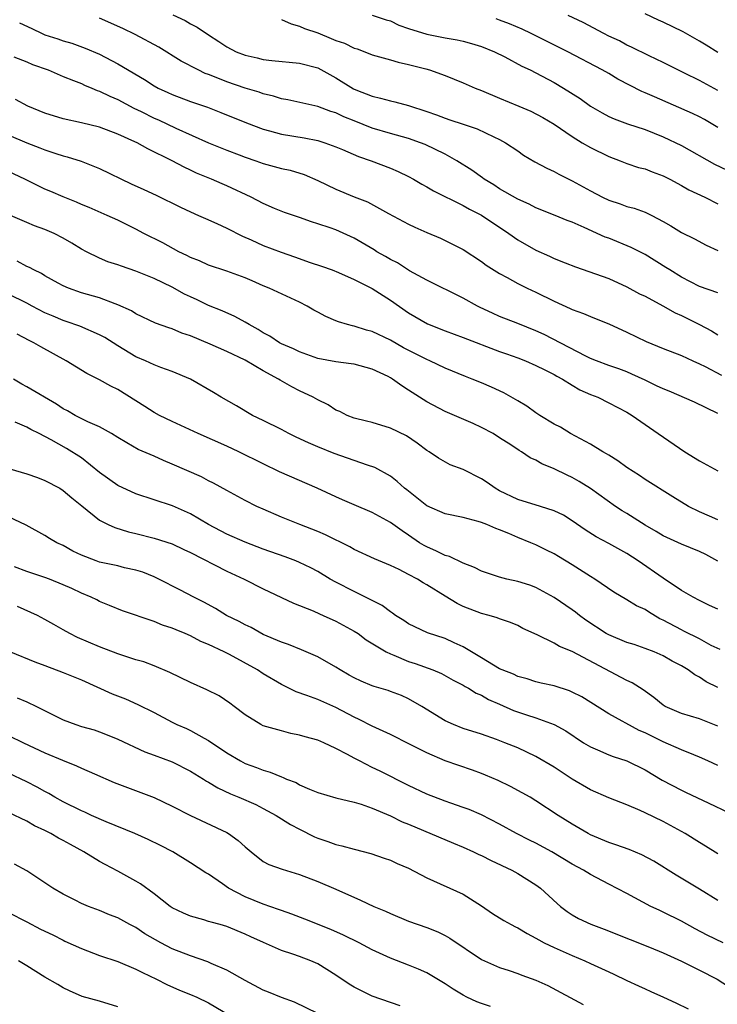
# Model space of a CAD drawing. Units: inches. Extents: x 2661000 to 2664000, y 1560000 to 1561272.
# Drawn here: x 2662448 to 2662525, y 1560292 to 1560401 of the extents above; entities that cross this region are included whole.
import ezdxf

# ---------------------------------------------------------------- set-up
doc = ezdxf.new("R2010")
doc.units = ezdxf.units.IN
doc.header["$MEASUREMENT"] = 0
doc.layers.add('LD26611560_2ft', color=87, linetype='Continuous')

msp = doc.modelspace()

# ---------------------------------------------------------------- linework, layer by layer
at = {"layer": 'LD26611560_2ft'}
for points, elevation in [([(2662525, 1560370.47), (2662523, 1560371.17), (2662521, 1560372.19), (2662519.71, 1560373), (2662519.28, 1560373.28), (2662517, 1560374.7), (2662515.48, 1560375.48), (2662513, 1560376.48), (2662512.62, 1560376.62), (2662510.32, 1560377.68), (2662509, 1560378.25), (2662508.45, 1560378.45), (2662507.13, 1560379), (2662505, 1560379.85), (2662504.24, 1560380.24), (2662503, 1560380.78), (2662501, 1560381.94), (2662500.36, 1560382.36), (2662499.3, 1560383), (2662499.13, 1560383.13), (2662497.96, 1560383.96), (2662496.31, 1560385), (2662495, 1560385.73), (2662492.8, 1560386.8), (2662492.29, 1560387), (2662491, 1560387.45), (2662489, 1560388.02), (2662487, 1560388.61), (2662485, 1560389.39), (2662483.86, 1560389.86), (2662483, 1560390.27), (2662482.44, 1560390.44), (2662481, 1560390.99), (2662477.72, 1560391.72), (2662477, 1560391.83), (2662476.13, 1560392.13), (2662475, 1560392.38), (2662474.55, 1560392.55), (2662473, 1560393), (2662471, 1560393.68), (2662469.83, 1560394.17), (2662469, 1560394.49), (2662468.62, 1560394.62), (2662467.83, 1560395), (2662465.97, 1560395.97), (2662463.51, 1560397.51), (2662460.9, 1560398.9), (2662459.55, 1560399.55), (2662457, 1560400.7)], 8632), ([(2662465.06, 1560401.06), (2662466.42, 1560400.42), (2662467, 1560400.08), (2662467.72, 1560399.72), (2662469, 1560398.85), (2662470.13, 1560398.13), (2662471, 1560397.53), (2662472.02, 1560397), (2662473, 1560396.61), (2662474.33, 1560396.33), (2662475, 1560396.16), (2662475.95, 1560396.05), (2662479, 1560395.75), (2662481, 1560395.23), (2662483, 1560394.13), (2662484.93, 1560392.93), (2662485.19, 1560392.81), (2662487, 1560392.11), (2662487.91, 1560391.91), (2662489, 1560391.59), (2662489.48, 1560391.48), (2662491, 1560391.07), (2662493, 1560390.44), (2662494.07, 1560390.07), (2662495, 1560389.69), (2662495.53, 1560389.53), (2662497, 1560389.03), (2662498.54, 1560388.54), (2662500.35, 1560387.65), (2662501, 1560387.35), (2662501.66, 1560387), (2662503, 1560386.09), (2662503.64, 1560385.64), (2662504.89, 1560384.89), (2662506.19, 1560384.19), (2662507, 1560383.83), (2662507.53, 1560383.53), (2662509, 1560382.82), (2662511, 1560381.7), (2662512.31, 1560381), (2662513, 1560380.67), (2662514.27, 1560380.27), (2662515, 1560379.99), (2662515.8, 1560379.8), (2662517, 1560379.35), (2662517.73, 1560379), (2662519, 1560378.34), (2662519.85, 1560377.85), (2662521, 1560377.13), (2662522.43, 1560376.43), (2662523.73, 1560375.73), (2662525, 1560375.15)], 8634), ([(2662487, 1560401.03), (2662488.52, 1560400.52), (2662489, 1560400.39), (2662489.92, 1560399.92), (2662491, 1560399.56), (2662493, 1560398.93), (2662495, 1560398.54), (2662496.32, 1560398.32), (2662497, 1560398.17), (2662497.92, 1560397.92), (2662499, 1560397.59), (2662500.43, 1560397), (2662501.57, 1560396.43), (2662503.43, 1560395.43), (2662504.37, 1560395), (2662505, 1560394.68), (2662507, 1560393.62), (2662508.04, 1560393), (2662509.86, 1560391.86), (2662511, 1560391.03), (2662512.28, 1560390.28), (2662513, 1560389.89), (2662513.61, 1560389.61), (2662515.07, 1560389.07), (2662517, 1560388.44), (2662519, 1560387.64), (2662521, 1560386.69), (2662524.63, 1560384.63), (2662526.03, 1560383.97)], 8638), ([(2662525, 1560388.67), (2662523.55, 1560389.55), (2662523, 1560389.84), (2662522.21, 1560390.21), (2662518.03, 1560392.03), (2662517, 1560392.49), (2662516.63, 1560392.63), (2662513.99, 1560393.99), (2662513, 1560394.59), (2662512.28, 1560395), (2662508.49, 1560397), (2662506.17, 1560398.17), (2662504.47, 1560399), (2662503.47, 1560399.47), (2662502.08, 1560400.08), (2662501, 1560400.48), (2662500.62, 1560400.62)], 8640), ([(2662525, 1560392.74), (2662523, 1560393.85), (2662521.34, 1560394.66), (2662520.61, 1560395), (2662519, 1560395.8), (2662517.46, 1560396.54), (2662515.52, 1560397.52), (2662515, 1560397.74), (2662514.19, 1560398.19), (2662513, 1560398.73), (2662512.47, 1560399), (2662510.21, 1560400.21), (2662508.54, 1560401)], 8642), ([(2662525, 1560396.9), (2662523.73, 1560397.73), (2662523, 1560398.18), (2662521.19, 1560399.19), (2662519, 1560400.26), (2662518.48, 1560400.48), (2662517, 1560401.17)], 8644), ([(2662448.19, 1560400.19), (2662449.54, 1560399.54), (2662450.69, 1560399), (2662451, 1560398.87), (2662452.41, 1560398.41), (2662453, 1560398.21), (2662453.94, 1560397.94), (2662455.41, 1560397.41), (2662457, 1560396.72), (2662459, 1560395.68), (2662461.94, 1560393.94), (2662463, 1560393.24), (2662463.45, 1560393), (2662464.52, 1560392.52), (2662465, 1560392.28), (2662467, 1560391.54), (2662468.89, 1560390.89), (2662470.33, 1560390.33), (2662473.17, 1560389.17), (2662475, 1560388.49), (2662475.69, 1560388.31), (2662477, 1560387.93), (2662479.52, 1560387.52), (2662481, 1560387.23), (2662481.77, 1560387), (2662483, 1560386.56), (2662483.74, 1560386.26), (2662485.48, 1560385.48), (2662486.89, 1560385), (2662489, 1560384.19), (2662489.84, 1560383.84), (2662491, 1560383.29), (2662491.55, 1560383), (2662492.45, 1560382.45), (2662493, 1560382.16), (2662493.72, 1560381.72), (2662497, 1560380.1), (2662497.7, 1560379.7), (2662499, 1560379.01), (2662502, 1560377), (2662503, 1560376.3), (2662505, 1560375.16), (2662506.5, 1560374.5), (2662507, 1560374.27), (2662508.23, 1560373.77), (2662509.34, 1560373.34), (2662513, 1560372.05), (2662515, 1560371.16), (2662516.39, 1560370.39), (2662517, 1560370.1), (2662518.95, 1560369.05), (2662520.3, 1560368.3), (2662521, 1560368), (2662521.67, 1560367.67), (2662523, 1560367), (2662524.31, 1560366.31), (2662525, 1560365.85)], 8630), ([(2662477, 1560400.54), (2662478.06, 1560400.06), (2662479, 1560399.83), (2662479.55, 1560399.55), (2662481, 1560399.07), (2662482.47, 1560398.47), (2662483, 1560398.25), (2662483.93, 1560397.93), (2662485, 1560397.4), (2662485.32, 1560397.32), (2662486.18, 1560397), (2662487, 1560396.67), (2662489, 1560396.12), (2662489.85, 1560395.85), (2662491, 1560395.61), (2662492.89, 1560395.11), (2662493.28, 1560395), (2662495, 1560394.39), (2662497, 1560393.58), (2662498.32, 1560393), (2662499, 1560392.75), (2662501, 1560391.91), (2662503.1, 1560391), (2662504.45, 1560390.45), (2662505.76, 1560389.76), (2662507, 1560389.02), (2662509, 1560387.67), (2662510.1, 1560387), (2662511, 1560386.47), (2662513, 1560385.47), (2662514.25, 1560385), (2662515, 1560384.7), (2662516.28, 1560384.28), (2662517, 1560384.11), (2662517.8, 1560383.8), (2662519, 1560383.37), (2662519.72, 1560383), (2662521, 1560382.3), (2662521.82, 1560381.82), (2662523.56, 1560381), (2662525, 1560380.26)], 8636), ([(2662447.57, 1560396.43), (2662449, 1560395.88), (2662449.61, 1560395.61), (2662451.35, 1560395), (2662453, 1560394.27), (2662454.15, 1560393.85), (2662455, 1560393.49), (2662455.33, 1560393.33), (2662456.16, 1560393), (2662456.75, 1560392.75), (2662457, 1560392.68), (2662458.12, 1560392.12), (2662459, 1560391.75), (2662460.78, 1560390.78), (2662461.59, 1560390.41), (2662463, 1560389.71), (2662463.5, 1560389.5), (2662465.39, 1560388.61), (2662469, 1560386.97), (2662471, 1560386.17), (2662472.35, 1560385.65), (2662473, 1560385.4), (2662474.19, 1560385), (2662475, 1560384.7), (2662477, 1560384.17), (2662477.96, 1560383.96), (2662479.5, 1560383.5), (2662481, 1560382.85), (2662483, 1560381.88), (2662485, 1560381.05), (2662486.49, 1560380.49), (2662488.79, 1560379.21), (2662491, 1560378.02), (2662491.69, 1560377.69), (2662493, 1560377.12), (2662494.49, 1560376.49), (2662495, 1560376.25), (2662497, 1560375.24), (2662499, 1560373.93), (2662499.53, 1560373.53), (2662501, 1560372.61), (2662501.83, 1560372.17), (2662503, 1560371.5), (2662504.03, 1560371), (2662505, 1560370.55), (2662507, 1560369.56), (2662508.77, 1560368.77), (2662509, 1560368.64), (2662510.22, 1560368.22), (2662511, 1560367.87), (2662511.63, 1560367.63), (2662513, 1560367.07), (2662515, 1560366.16), (2662517.13, 1560365.13), (2662519, 1560364.36), (2662521, 1560363.59), (2662522.25, 1560363), (2662523, 1560362.68), (2662523.62, 1560362.38), (2662525.42, 1560361.42)], 8628), ([(2662525, 1560357.21), (2662522.45, 1560358.45), (2662519.67, 1560359.67), (2662519, 1560359.92), (2662518.27, 1560360.27), (2662517, 1560360.86), (2662515.55, 1560361.55), (2662515, 1560361.78), (2662514.11, 1560362.11), (2662513, 1560362.5), (2662511.65, 1560363), (2662511, 1560363.27), (2662510.49, 1560363.51), (2662505.89, 1560365.89), (2662505, 1560366.3), (2662503, 1560367.12), (2662501, 1560367.89), (2662500.23, 1560368.23), (2662498.86, 1560368.86), (2662498.58, 1560369), (2662497, 1560369.89), (2662493, 1560371.86), (2662491.11, 1560372.89), (2662489.77, 1560373.77), (2662489, 1560374.14), (2662488.47, 1560374.47), (2662487.51, 1560375), (2662487.2, 1560375.2), (2662485, 1560376.49), (2662483, 1560377.4), (2662482.36, 1560377.64), (2662481, 1560378.09), (2662480.3, 1560378.3), (2662479, 1560378.76), (2662477.33, 1560379.33), (2662476.24, 1560379.76), (2662475, 1560380.31), (2662473.67, 1560381), (2662471, 1560382.25), (2662470.47, 1560382.47), (2662469.3, 1560383), (2662467.66, 1560383.66), (2662467, 1560383.99), (2662466.3, 1560384.3), (2662464.98, 1560385), (2662462.31, 1560386.31), (2662461.12, 1560387), (2662460.89, 1560387.11), (2662459, 1560387.95), (2662457, 1560388.71), (2662455, 1560389.2), (2662453, 1560389.64), (2662451, 1560390.23), (2662449.1, 1560391), (2662447.74, 1560391.74)], 8626), ([(2662445, 1560388.66), (2662449, 1560386.99), (2662450.43, 1560386.43), (2662451, 1560386.2), (2662452.2, 1560385.8), (2662453, 1560385.55), (2662453.44, 1560385.44), (2662454.97, 1560384.97), (2662457, 1560384.17), (2662460.49, 1560382.49), (2662461.87, 1560381.86), (2662463.22, 1560381.22), (2662465.89, 1560379.89), (2662467, 1560379.38), (2662467.89, 1560379), (2662468.65, 1560378.65), (2662469.89, 1560378.11), (2662471, 1560377.6), (2662472.71, 1560376.71), (2662473.69, 1560376.31), (2662475, 1560375.7), (2662476.96, 1560374.96), (2662478.45, 1560374.45), (2662480.17, 1560373.83), (2662481.43, 1560373.43), (2662482.6, 1560373), (2662483.28, 1560372.72), (2662485, 1560371.96), (2662487, 1560370.96), (2662489, 1560369.67), (2662491, 1560368.29), (2662493.06, 1560367.06), (2662495, 1560366.3), (2662497, 1560365.58), (2662501, 1560364.04), (2662501.76, 1560363.76), (2662503, 1560363.33), (2662503.85, 1560363), (2662505, 1560362.5), (2662505.97, 1560362.03), (2662507, 1560361.5), (2662507.31, 1560361.31), (2662507.91, 1560361), (2662509, 1560360.32), (2662509.83, 1560359.83), (2662511, 1560359.31), (2662511.8, 1560359), (2662513, 1560358.4), (2662515, 1560357.34), (2662515.58, 1560357), (2662518.44, 1560355), (2662521.36, 1560353), (2662523, 1560352), (2662525, 1560350.89)], 8624), ([(2662525, 1560345.52), (2662524.08, 1560345.92), (2662523, 1560346.41), (2662521.79, 1560347), (2662520.05, 1560348.05), (2662517, 1560349.96), (2662516.39, 1560350.39), (2662515, 1560351.27), (2662514, 1560352), (2662513, 1560352.62), (2662512.77, 1560352.77), (2662512.36, 1560353), (2662511, 1560353.83), (2662508.8, 1560355), (2662507.69, 1560355.69), (2662507, 1560356.05), (2662505.42, 1560357), (2662505, 1560357.27), (2662504.01, 1560358.01), (2662503, 1560358.6), (2662502.76, 1560358.76), (2662501.47, 1560359.47), (2662500.1, 1560360.1), (2662499, 1560360.57), (2662497.98, 1560361), (2662497.27, 1560361.27), (2662495, 1560362.2), (2662493.34, 1560363), (2662493, 1560363.14), (2662490.45, 1560364.45), (2662489, 1560365.27), (2662487, 1560366.22), (2662486.38, 1560366.38), (2662485, 1560366.81), (2662484.84, 1560366.84), (2662484.26, 1560367), (2662483.3, 1560367.3), (2662483, 1560367.42), (2662481.88, 1560367.88), (2662481, 1560368.37), (2662480.58, 1560368.58), (2662479.84, 1560369), (2662479, 1560369.44), (2662475.67, 1560371), (2662475, 1560371.27), (2662473.8, 1560371.8), (2662473, 1560372.13), (2662471, 1560372.86), (2662469, 1560373.53), (2662467.99, 1560373.99), (2662467, 1560374.37), (2662466.59, 1560374.59), (2662465.73, 1560375), (2662463.96, 1560375.97), (2662461.88, 1560377), (2662461, 1560377.47), (2662459, 1560378.47), (2662457.85, 1560379), (2662455.86, 1560379.86), (2662455, 1560380.21), (2662454.46, 1560380.46), (2662453, 1560381.04), (2662451.64, 1560381.64), (2662451, 1560381.9), (2662448.78, 1560383), (2662447, 1560383.82)], 8622), ([(2662525, 1560340.97), (2662523.69, 1560341.69), (2662523, 1560342.05), (2662521, 1560342.85), (2662519, 1560343.74), (2662518.23, 1560344.23), (2662517, 1560344.93), (2662515, 1560346.2), (2662514.49, 1560346.49), (2662513.74, 1560347), (2662511, 1560348.97), (2662509.75, 1560349.75), (2662509, 1560350.16), (2662508.42, 1560350.42), (2662507, 1560351.11), (2662505.66, 1560351.66), (2662505, 1560352.06), (2662504.35, 1560352.35), (2662503.42, 1560353), (2662503.15, 1560353.15), (2662502.25, 1560353.75), (2662501, 1560354.55), (2662500.28, 1560355), (2662499, 1560355.68), (2662498.1, 1560356.1), (2662495, 1560357.44), (2662493, 1560358.49), (2662492.19, 1560359), (2662491, 1560359.78), (2662490.24, 1560360.24), (2662489.23, 1560361), (2662489, 1560361.14), (2662488.73, 1560361.27), (2662487, 1560362.09), (2662485, 1560362.63), (2662484.69, 1560362.69), (2662483, 1560362.9), (2662481, 1560363.27), (2662479, 1560363.98), (2662478.32, 1560364.32), (2662477, 1560364.88), (2662476.78, 1560365), (2662475.72, 1560365.72), (2662475, 1560366.09), (2662474.45, 1560366.45), (2662473.44, 1560367), (2662473, 1560367.26), (2662471.87, 1560367.87), (2662470.49, 1560368.49), (2662469, 1560369.1), (2662467.72, 1560369.72), (2662467, 1560370.04), (2662466.35, 1560370.35), (2662465, 1560371.09), (2662463, 1560372.06), (2662461, 1560372.87), (2662459.4, 1560373.4), (2662459, 1560373.55), (2662457.92, 1560373.91), (2662457, 1560374.28), (2662455.55, 1560375), (2662455, 1560375.29), (2662453.94, 1560375.94), (2662453, 1560376.49), (2662452, 1560377), (2662451, 1560377.45), (2662449.86, 1560377.86), (2662449, 1560378.22), (2662447.21, 1560379)], 8620), ([(2662525, 1560335.69), (2662524.1, 1560336.1), (2662523, 1560336.63), (2662522.28, 1560337), (2662521, 1560337.75), (2662519, 1560339.09), (2662516.26, 1560341), (2662515, 1560341.83), (2662513, 1560342.91), (2662511.63, 1560343.63), (2662510.41, 1560344.41), (2662509, 1560345.41), (2662508.02, 1560346.02), (2662507, 1560346.52), (2662505.49, 1560347), (2662503, 1560347.76), (2662501, 1560348.72), (2662500.5, 1560349), (2662499.62, 1560349.62), (2662499, 1560350.01), (2662497, 1560351.05), (2662495.58, 1560351.58), (2662494.29, 1560352.29), (2662493.25, 1560353), (2662493, 1560353.15), (2662491.94, 1560353.94), (2662490.76, 1560354.76), (2662489, 1560355.61), (2662487, 1560356.21), (2662486.37, 1560356.37), (2662485, 1560356.7), (2662484.24, 1560357), (2662483.43, 1560357.43), (2662483, 1560357.59), (2662482.15, 1560358.15), (2662481, 1560358.71), (2662480.5, 1560359), (2662479, 1560359.71), (2662478.14, 1560360.14), (2662476.87, 1560360.87), (2662476.7, 1560361), (2662475, 1560361.92), (2662473, 1560363.08), (2662471, 1560364.03), (2662469.17, 1560364.83), (2662467, 1560365.75), (2662466.05, 1560366.05), (2662465, 1560366.51), (2662464.62, 1560366.62), (2662463.14, 1560367.14), (2662461, 1560368.16), (2662460.5, 1560368.5), (2662459, 1560369.18), (2662458.73, 1560369.27), (2662457, 1560369.92), (2662455, 1560370.5), (2662453.57, 1560371), (2662453, 1560371.26), (2662452.44, 1560371.56), (2662451, 1560372.37), (2662450.62, 1560372.62), (2662449.77, 1560373), (2662449.28, 1560373.28), (2662449, 1560373.39), (2662447.95, 1560373.95)], 8618), ([(2662525.25, 1560331.25), (2662524.29, 1560331.71), (2662523, 1560332.41), (2662521.28, 1560333.28), (2662521, 1560333.41), (2662519, 1560334.49), (2662518.64, 1560334.64), (2662517.38, 1560335.38), (2662517, 1560335.65), (2662516.06, 1560336.06), (2662515, 1560336.73), (2662513.55, 1560337.55), (2662511.47, 1560339), (2662511, 1560339.28), (2662509, 1560340.55), (2662507.47, 1560341.47), (2662507, 1560341.77), (2662506.17, 1560342.17), (2662505, 1560342.76), (2662504.45, 1560343), (2662503, 1560343.56), (2662502, 1560344), (2662501, 1560344.41), (2662500.57, 1560344.57), (2662499.58, 1560345), (2662499, 1560345.23), (2662498.66, 1560345.34), (2662497, 1560345.76), (2662495, 1560346.18), (2662493, 1560347.06), (2662490.8, 1560348.8), (2662490.55, 1560349), (2662489.75, 1560349.75), (2662489, 1560350.31), (2662487.27, 1560351.27), (2662486.47, 1560351.53), (2662482.8, 1560352.8), (2662481, 1560353.53), (2662480, 1560354), (2662478.62, 1560354.62), (2662477.82, 1560355), (2662477, 1560355.44), (2662475, 1560356.44), (2662473.82, 1560357), (2662472.05, 1560358.05), (2662470.37, 1560359), (2662469.52, 1560359.52), (2662467, 1560361), (2662465, 1560361.82), (2662463.73, 1560362.27), (2662463, 1560362.55), (2662462.06, 1560363), (2662461, 1560363.46), (2662459, 1560364.66), (2662457.57, 1560365.57), (2662457, 1560365.88), (2662454.82, 1560366.82), (2662453.34, 1560367.34), (2662453, 1560367.44), (2662451.9, 1560367.9), (2662451, 1560368.28), (2662449.6, 1560369), (2662449, 1560369.33), (2662447, 1560370.33)], 8616), ([(2662525, 1560327.07), (2662523.71, 1560327.71), (2662523, 1560328.22), (2662522.47, 1560328.47), (2662521.76, 1560329), (2662521, 1560329.46), (2662519.98, 1560329.98), (2662519, 1560330.55), (2662517.99, 1560331), (2662517, 1560331.38), (2662515.79, 1560331.79), (2662515, 1560332.04), (2662513, 1560332.85), (2662512.74, 1560333), (2662510.48, 1560334.48), (2662509.79, 1560335), (2662509.36, 1560335.36), (2662509, 1560335.63), (2662507, 1560336.99), (2662505, 1560338.07), (2662504.32, 1560338.32), (2662503, 1560338.74), (2662501.78, 1560339), (2662501, 1560339.21), (2662500.67, 1560339.33), (2662499, 1560339.88), (2662498.26, 1560340.26), (2662497, 1560340.76), (2662495.48, 1560341.48), (2662495, 1560341.6), (2662494.08, 1560342.08), (2662493, 1560342.53), (2662492.7, 1560342.7), (2662492.21, 1560343), (2662491, 1560343.84), (2662490.29, 1560344.29), (2662489, 1560345.24), (2662487, 1560346.33), (2662485, 1560347.15), (2662483.73, 1560347.73), (2662483, 1560348.03), (2662480.94, 1560349), (2662476.79, 1560350.79), (2662475, 1560351.66), (2662472.33, 1560353), (2662471, 1560353.61), (2662467.83, 1560355), (2662465, 1560356.32), (2662463.59, 1560357), (2662463, 1560357.32), (2662461.99, 1560357.99), (2662461, 1560358.59), (2662459, 1560359.86), (2662458.23, 1560360.23), (2662457, 1560360.92), (2662455.6, 1560361.6), (2662453.32, 1560363), (2662450.54, 1560364.54), (2662449.79, 1560365), (2662449.25, 1560365.25), (2662447.95, 1560365.95)], 8614), ([(2662525, 1560322.83), (2662523, 1560323.61), (2662521, 1560324.21), (2662519.22, 1560325), (2662519, 1560325.13), (2662517.98, 1560325.98), (2662516.8, 1560326.8), (2662515.58, 1560327.58), (2662515, 1560327.85), (2662509, 1560331.03), (2662507.6, 1560331.6), (2662507, 1560331.96), (2662505.14, 1560332.86), (2662503.57, 1560333.57), (2662503, 1560333.9), (2662502.21, 1560334.21), (2662501, 1560334.62), (2662500.75, 1560334.75), (2662499.86, 1560335), (2662499, 1560335.21), (2662497, 1560336), (2662496.32, 1560336.32), (2662495, 1560337.11), (2662493, 1560338.35), (2662492.58, 1560338.58), (2662491.96, 1560339), (2662491, 1560339.52), (2662489.94, 1560340.06), (2662489, 1560340.5), (2662487.24, 1560341.24), (2662485, 1560342.27), (2662484.54, 1560342.54), (2662481.87, 1560343.87), (2662481, 1560344.24), (2662479.03, 1560345), (2662477, 1560345.82), (2662475, 1560346.68), (2662474.31, 1560347), (2662473, 1560347.66), (2662471, 1560348.74), (2662469.55, 1560349.55), (2662469, 1560349.82), (2662468.23, 1560350.23), (2662465, 1560351.65), (2662464.03, 1560352.03), (2662463, 1560352.52), (2662461.25, 1560353.25), (2662460, 1560354), (2662459, 1560354.56), (2662458.33, 1560355), (2662457, 1560355.74), (2662455.71, 1560356.29), (2662454.33, 1560357), (2662453.49, 1560357.49), (2662453, 1560357.74), (2662452.25, 1560358.25), (2662449, 1560360.16), (2662448.45, 1560360.45), (2662447.52, 1560361)], 8612), ([(2662525, 1560318.49), (2662523.91, 1560319), (2662523, 1560319.4), (2662522.35, 1560319.65), (2662521, 1560320.2), (2662519, 1560321.09), (2662517, 1560322.09), (2662516.36, 1560322.36), (2662513, 1560324.18), (2662510.04, 1560326.04), (2662509, 1560326.56), (2662508.69, 1560326.69), (2662507, 1560327.24), (2662505.56, 1560327.56), (2662505, 1560327.71), (2662504.02, 1560328.02), (2662503, 1560328.3), (2662502.53, 1560328.53), (2662501.28, 1560329), (2662501, 1560329.12), (2662499, 1560330.32), (2662497, 1560331.55), (2662496.02, 1560331.98), (2662495, 1560332.46), (2662493.09, 1560333.09), (2662491, 1560334.08), (2662490.46, 1560334.46), (2662489.56, 1560335), (2662489.24, 1560335.24), (2662489, 1560335.38), (2662488.09, 1560336.09), (2662485, 1560337.62), (2662483, 1560338.65), (2662482.38, 1560339), (2662481, 1560339.82), (2662480.23, 1560340.23), (2662479, 1560340.84), (2662478.6, 1560341), (2662477.43, 1560341.43), (2662475, 1560342.29), (2662473, 1560343.06), (2662471, 1560343.94), (2662468.98, 1560345), (2662467, 1560346.16), (2662465.04, 1560347.04), (2662463, 1560347.73), (2662461, 1560348.36), (2662459, 1560349.29), (2662457, 1560350.72), (2662455, 1560352.32), (2662453.37, 1560353.37), (2662451.68, 1560354.32), (2662450.36, 1560355), (2662449.44, 1560355.44), (2662449, 1560355.7), (2662447.73, 1560356.27)], 8610), ([(2662447.13, 1560351.13), (2662449, 1560350.56), (2662450.17, 1560350.17), (2662451, 1560349.86), (2662452.63, 1560349), (2662453, 1560348.76), (2662453.95, 1560347.95), (2662455.05, 1560347.05), (2662457, 1560345.48), (2662457.93, 1560345), (2662458.67, 1560344.67), (2662460.2, 1560344.2), (2662461, 1560344.03), (2662463, 1560343.51), (2662465, 1560342.86), (2662466.26, 1560342.26), (2662467, 1560341.94), (2662471, 1560339.87), (2662472.9, 1560339), (2662475, 1560337.94), (2662478.34, 1560336.34), (2662480.51, 1560335.49), (2662481.18, 1560335.18), (2662481.61, 1560335), (2662483, 1560334.38), (2662485, 1560333.28), (2662485.45, 1560333), (2662486.33, 1560332.33), (2662488.52, 1560331), (2662489, 1560330.76), (2662489.37, 1560330.63), (2662491, 1560329.95), (2662491.71, 1560329.71), (2662493.67, 1560329), (2662494.6, 1560328.6), (2662495.89, 1560327.89), (2662497, 1560327.33), (2662497.2, 1560327.2), (2662497.57, 1560327), (2662498.44, 1560326.44), (2662499, 1560326.22), (2662499.77, 1560325.76), (2662501, 1560325.24), (2662502.54, 1560324.54), (2662503.95, 1560324.05), (2662505, 1560323.72), (2662507, 1560323.01), (2662508.3, 1560322.3), (2662510.24, 1560321), (2662511, 1560320.53), (2662511.78, 1560320.22), (2662513, 1560319.68), (2662513.49, 1560319.49), (2662515, 1560319), (2662517, 1560318), (2662518.89, 1560316.89), (2662521, 1560315.78), (2662521.54, 1560315.54), (2662523.31, 1560314.68), (2662526.88, 1560313)], 8608), ([(2662525, 1560308.79), (2662523.64, 1560309.64), (2662523, 1560310.02), (2662521.42, 1560311), (2662519, 1560312.33), (2662517, 1560313.3), (2662516.46, 1560313.54), (2662515, 1560314.15), (2662513, 1560314.94), (2662511, 1560315.81), (2662509, 1560316.98), (2662507, 1560318.3), (2662505, 1560319.49), (2662503, 1560320.42), (2662501.58, 1560321), (2662500.65, 1560321.35), (2662499, 1560321.93), (2662497, 1560322.58), (2662495.93, 1560323), (2662495, 1560323.42), (2662492.44, 1560325), (2662491, 1560325.84), (2662490.2, 1560326.2), (2662489, 1560326.65), (2662488.74, 1560326.74), (2662487.2, 1560327.2), (2662487, 1560327.27), (2662485.78, 1560327.78), (2662485, 1560328.14), (2662484.44, 1560328.44), (2662483.45, 1560329), (2662483, 1560329.3), (2662481, 1560330.46), (2662479.23, 1560331.23), (2662477.8, 1560331.8), (2662477, 1560332.06), (2662475, 1560332.92), (2662473.66, 1560333.66), (2662473, 1560333.97), (2662472.35, 1560334.35), (2662470.97, 1560335), (2662469.75, 1560335.75), (2662468.46, 1560336.46), (2662467.37, 1560337), (2662465.83, 1560337.83), (2662463.52, 1560339), (2662463, 1560339.24), (2662461.75, 1560339.76), (2662461, 1560339.98), (2662459.75, 1560340.25), (2662459, 1560340.44), (2662457, 1560340.87), (2662456.61, 1560341), (2662455, 1560341.63), (2662454.07, 1560342.07), (2662453, 1560342.68), (2662452.31, 1560343), (2662451.48, 1560343.48), (2662451, 1560343.81), (2662448.93, 1560344.93), (2662447, 1560345.83)], 8606), ([(2662525, 1560303.65), (2662523, 1560304.91), (2662520.42, 1560306.42), (2662517.97, 1560307.97), (2662516.66, 1560308.66), (2662515.25, 1560309.25), (2662513.78, 1560309.78), (2662513, 1560310.03), (2662511, 1560310.87), (2662510.76, 1560311), (2662509, 1560312.03), (2662507.43, 1560313), (2662505, 1560314.62), (2662504.38, 1560315), (2662503.5, 1560315.5), (2662502.19, 1560316.19), (2662500.83, 1560316.83), (2662499.44, 1560317.44), (2662499, 1560317.62), (2662498.03, 1560317.97), (2662495, 1560319.02), (2662493, 1560319.88), (2662491.18, 1560320.82), (2662489, 1560321.92), (2662487, 1560322.81), (2662485.56, 1560323.56), (2662485, 1560323.81), (2662483, 1560324.89), (2662481, 1560325.76), (2662479.8, 1560326.2), (2662478.61, 1560326.61), (2662477, 1560327.4), (2662475, 1560328.59), (2662474.36, 1560329), (2662471.29, 1560330.71), (2662470.72, 1560331), (2662469, 1560331.8), (2662468.14, 1560332.14), (2662467, 1560332.74), (2662466.42, 1560333), (2662465.41, 1560333.41), (2662465, 1560333.6), (2662463.94, 1560333.94), (2662463, 1560334.34), (2662459.51, 1560335.51), (2662458.11, 1560336.11), (2662457, 1560336.53), (2662456.7, 1560336.7), (2662456.09, 1560337), (2662455, 1560337.44), (2662453.95, 1560337.95), (2662453, 1560338.38), (2662451.48, 1560339), (2662451, 1560339.18), (2662449, 1560339.82), (2662447.65, 1560340.35)], 8604), ([(2662525.58, 1560299), (2662523.85, 1560299.85), (2662522.53, 1560300.53), (2662521, 1560301.37), (2662519, 1560302.38), (2662518.57, 1560302.57), (2662517.65, 1560303), (2662515, 1560304.42), (2662513, 1560305.44), (2662511, 1560306.49), (2662510.22, 1560307), (2662509, 1560307.66), (2662506.75, 1560309), (2662505, 1560309.94), (2662504.29, 1560310.29), (2662502.87, 1560311), (2662501, 1560312.03), (2662499, 1560313.05), (2662497.65, 1560313.65), (2662497, 1560313.89), (2662495.65, 1560314.35), (2662495, 1560314.58), (2662493, 1560315.35), (2662491, 1560316.29), (2662487.86, 1560317.86), (2662487, 1560318.27), (2662485.58, 1560319), (2662485, 1560319.31), (2662484.28, 1560319.72), (2662483, 1560320.38), (2662481.67, 1560321), (2662481, 1560321.29), (2662479.63, 1560321.63), (2662479, 1560321.84), (2662478.03, 1560322.03), (2662477, 1560322.29), (2662475, 1560322.87), (2662474.74, 1560323), (2662473, 1560324.08), (2662471.8, 1560325), (2662471.34, 1560325.34), (2662470.14, 1560326.14), (2662468.81, 1560326.81), (2662467, 1560327.63), (2662464.72, 1560328.72), (2662463, 1560329.47), (2662461.88, 1560329.88), (2662461, 1560330.13), (2662459, 1560330.76), (2662457, 1560331.53), (2662454.57, 1560332.57), (2662453.75, 1560333), (2662453, 1560333.43), (2662451.99, 1560333.99), (2662451, 1560334.57), (2662450.17, 1560335), (2662447.98, 1560335.98)], 8602), ([(2662447.22, 1560331), (2662449.88, 1560329.88), (2662451, 1560329.49), (2662453, 1560328.74), (2662455, 1560327.9), (2662458.39, 1560326.39), (2662459.84, 1560325.84), (2662461.22, 1560325.22), (2662463, 1560324.31), (2662465, 1560323.25), (2662465.5, 1560323), (2662466.55, 1560322.55), (2662467, 1560322.34), (2662468.51, 1560321.49), (2662469, 1560321.24), (2662471, 1560319.89), (2662472.49, 1560319), (2662473, 1560318.73), (2662474.27, 1560318.27), (2662475, 1560317.97), (2662475.76, 1560317.76), (2662477, 1560317.24), (2662477.19, 1560317.19), (2662477.58, 1560317), (2662478.61, 1560316.61), (2662479, 1560316.38), (2662480.11, 1560315.89), (2662481, 1560315.54), (2662483, 1560314.93), (2662485, 1560314.46), (2662485.76, 1560314.24), (2662487, 1560313.81), (2662489, 1560312.95), (2662490.3, 1560312.3), (2662491, 1560312.03), (2662495.94, 1560309.94), (2662497, 1560309.51), (2662498.15, 1560309), (2662498.72, 1560308.72), (2662499, 1560308.61), (2662500.06, 1560308.06), (2662502.34, 1560307), (2662503, 1560306.62), (2662505, 1560305.37), (2662505.5, 1560305), (2662507.32, 1560303.32), (2662507.7, 1560303), (2662508.44, 1560302.44), (2662509, 1560302.07), (2662509.68, 1560301.68), (2662511.04, 1560301.04), (2662512.51, 1560300.51), (2662515.35, 1560299.35), (2662517.49, 1560298.51), (2662519, 1560297.88), (2662521.02, 1560296.98), (2662523, 1560296), (2662524.92, 1560295), (2662526.19, 1560294.19)], 8600), ([(2662447.94, 1560325.94), (2662449, 1560325.5), (2662450.08, 1560325), (2662453, 1560323.53), (2662454.39, 1560323), (2662455, 1560322.79), (2662456.4, 1560322.4), (2662457, 1560322.2), (2662458.37, 1560321.63), (2662459, 1560321.39), (2662461.99, 1560319.99), (2662463, 1560319.64), (2662465, 1560318.88), (2662467, 1560317.88), (2662468.43, 1560317), (2662468.77, 1560316.77), (2662469, 1560316.66), (2662470.02, 1560316.02), (2662471.39, 1560315.39), (2662472.33, 1560315), (2662474.19, 1560314.19), (2662475, 1560313.77), (2662476.42, 1560313), (2662478.01, 1560312.01), (2662479, 1560311.48), (2662480.66, 1560310.66), (2662481, 1560310.51), (2662482.12, 1560310.12), (2662483, 1560309.79), (2662483.66, 1560309.66), (2662485, 1560309.29), (2662486.83, 1560308.83), (2662488.32, 1560308.32), (2662489, 1560308.07), (2662489.73, 1560307.73), (2662491, 1560307.19), (2662493, 1560306.13), (2662497, 1560304.35), (2662499, 1560303.06), (2662500.23, 1560302.23), (2662501.46, 1560301.46), (2662502.28, 1560301), (2662502.76, 1560300.76), (2662503, 1560300.65), (2662504.03, 1560300.03), (2662505, 1560299.52), (2662505.32, 1560299.32), (2662505.9, 1560299), (2662507, 1560298.46), (2662509, 1560297.58), (2662510.39, 1560297), (2662511, 1560296.72), (2662513, 1560295.79), (2662513.55, 1560295.55), (2662515, 1560294.84), (2662516.27, 1560294.27), (2662517, 1560293.92), (2662517.64, 1560293.64), (2662519.04, 1560293), (2662520.4, 1560292.4), (2662521.74, 1560291.74)], 8598), ([(2662447, 1560321.79), (2662448.62, 1560321), (2662451, 1560319.9), (2662452.91, 1560319.09), (2662454.47, 1560318.47), (2662455, 1560318.21), (2662456.44, 1560317.56), (2662458.62, 1560316.62), (2662460.06, 1560316.06), (2662461.53, 1560315.53), (2662463, 1560314.96), (2662465, 1560314.02), (2662467, 1560312.99), (2662471, 1560311.11), (2662471.2, 1560311), (2662472.26, 1560310.26), (2662473, 1560309.56), (2662473.67, 1560309), (2662475, 1560307.95), (2662475.61, 1560307.61), (2662477.08, 1560307.08), (2662479, 1560306.5), (2662481, 1560305.72), (2662483, 1560304.91), (2662485.7, 1560303.7), (2662487.18, 1560303), (2662488.47, 1560302.47), (2662489, 1560302.22), (2662491, 1560301.39), (2662493, 1560300.67), (2662494.2, 1560300.2), (2662495, 1560299.81), (2662495.52, 1560299.52), (2662499, 1560297.17), (2662501, 1560296.26), (2662502.06, 1560295.94), (2662503, 1560295.63), (2662503.44, 1560295.44), (2662505, 1560294.9), (2662506.29, 1560294.29), (2662510.2, 1560292.2)], 8596), ([(2662499.99, 1560291.99), (2662499, 1560292.3), (2662498.5, 1560292.5), (2662497.41, 1560293), (2662497, 1560293.22), (2662495.89, 1560293.89), (2662495, 1560294.49), (2662493, 1560295.69), (2662492.1, 1560296.1), (2662491, 1560296.54), (2662489, 1560297.29), (2662487, 1560298.21), (2662485.56, 1560299), (2662483.85, 1560299.85), (2662482.44, 1560300.44), (2662479.59, 1560301.59), (2662478.15, 1560302.15), (2662477, 1560302.54), (2662476.67, 1560302.67), (2662475, 1560303.24), (2662473, 1560304.06), (2662471.2, 1560305), (2662470.51, 1560305.49), (2662469, 1560306.53), (2662468.7, 1560306.7), (2662467, 1560307.8), (2662465.05, 1560309), (2662463.7, 1560309.7), (2662462.36, 1560310.36), (2662460.87, 1560311), (2662457.72, 1560312.28), (2662456.13, 1560313), (2662455.37, 1560313.37), (2662455, 1560313.52), (2662453, 1560314.51), (2662452.09, 1560315), (2662451.41, 1560315.41), (2662451, 1560315.62), (2662450.13, 1560316.12), (2662449, 1560316.71), (2662447, 1560317.66)], 8594), ([(2662490.06, 1560292.06), (2662487, 1560293.13), (2662485.74, 1560293.74), (2662485, 1560294.12), (2662484.44, 1560294.44), (2662483, 1560295.44), (2662481, 1560296.68), (2662480.25, 1560297), (2662479, 1560297.47), (2662478.25, 1560297.75), (2662477, 1560298.16), (2662475.02, 1560299.02), (2662473.65, 1560299.65), (2662473, 1560299.96), (2662471, 1560300.79), (2662470.25, 1560301), (2662469.26, 1560301.26), (2662469, 1560301.35), (2662468.48, 1560301.52), (2662467, 1560301.91), (2662466.25, 1560302.25), (2662465, 1560302.85), (2662464.78, 1560303), (2662463, 1560304.37), (2662461.49, 1560305.49), (2662461, 1560305.77), (2662459, 1560306.88), (2662457.6, 1560307.6), (2662457, 1560307.95), (2662455.26, 1560309), (2662453.79, 1560309.79), (2662453, 1560310.24), (2662452.5, 1560310.5), (2662451.65, 1560311), (2662451, 1560311.33), (2662449.86, 1560311.86), (2662449, 1560312.37), (2662447, 1560313.34)], 8592), ([(2662481, 1560291.2), (2662478.45, 1560292.45), (2662477, 1560292.99), (2662475.58, 1560293.58), (2662475, 1560293.8), (2662473, 1560294.83), (2662471, 1560295.98), (2662469.27, 1560296.73), (2662468.9, 1560296.9), (2662467, 1560297.55), (2662465, 1560298.34), (2662463.75, 1560299), (2662461.99, 1560299.99), (2662461, 1560300.66), (2662460.77, 1560300.77), (2662460.32, 1560301), (2662459, 1560301.73), (2662458.08, 1560302.08), (2662457, 1560302.54), (2662455.77, 1560303), (2662455, 1560303.32), (2662454.31, 1560303.69), (2662453, 1560304.34), (2662451.87, 1560305), (2662449, 1560306.92), (2662447.66, 1560307.66)], 8590), ([(2662447, 1560302.31), (2662449, 1560301.3), (2662450.51, 1560300.51), (2662451.86, 1560299.86), (2662453, 1560299.27), (2662453.19, 1560299.19), (2662455, 1560298.35), (2662457, 1560297.61), (2662459, 1560296.92), (2662461, 1560296.09), (2662461.72, 1560295.72), (2662463.27, 1560295), (2662464.4, 1560294.4), (2662465.78, 1560293.78), (2662467, 1560293.3), (2662467.69, 1560293), (2662469, 1560292.39), (2662473, 1560290.02)], 8588), ([(2662459, 1560291.95), (2662457, 1560292.56), (2662455.09, 1560293.09), (2662453.7, 1560293.7), (2662453, 1560294.03), (2662452.4, 1560294.4), (2662451, 1560295.21), (2662449, 1560296.47), (2662448.1, 1560297)], 8586)]:
    msp.add_lwpolyline(points, dxfattribs=dict(at, elevation=elevation))

doc.saveas('drawing.dxf')
